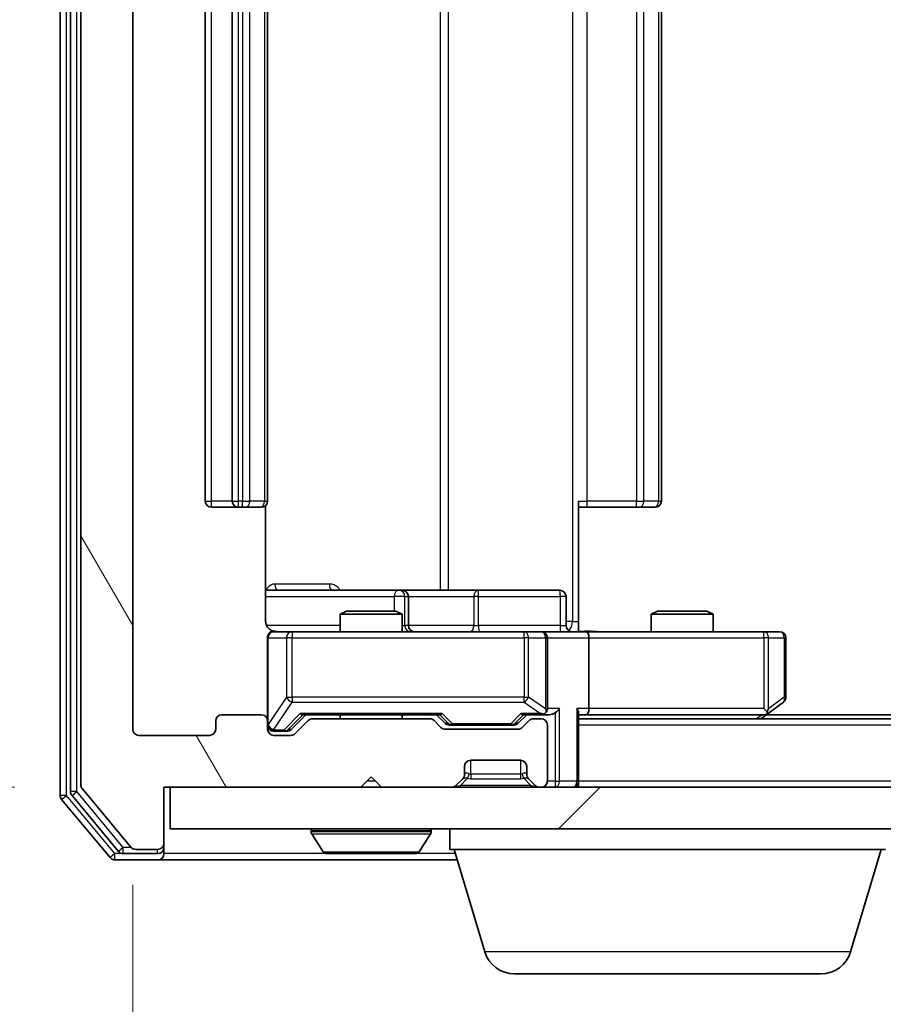
# Model space of a CAD drawing. Units: millimetres. Extents: x 0 to 6371, y 0 to 1405.
# Drawn here: x 981 to 1023, y 132 to 179 of the extents above; entities that cross this region are included whole.
import ezdxf

# ---------------------------------------------------------------- set-up
doc = ezdxf.new("R2010")
doc.units = ezdxf.units.MM
doc.header["$LTSCALE"] = 0.666667
doc.layers.get('Defpoints').update_dxf_attribs({"lineweight": 25})
for name, color, linetype, lineweight in [('Dimension (ISO)', 7, 'Continuous', 18), ('Visible (ISO)', 7, 'Continuous', 35), ('Visible Narrow (ISO)', 7, 'Continuous', 25)]:
    doc.layers.add(name, color=color, linetype=linetype, lineweight=lineweight)
doc.layers.add('Hatch (ISO)', color=1, linetype='Continuous', lineweight=18, true_color=0xff0000)
doc.styles.add('Note Text (TK)', font='MS PGothic.ttf')
doc.dimstyles.new('Default - Method 1b (TK)', dxfattribs={"dimscale": 0.666667, "dimtxt": 2.5, "dimasz": 2.5, "dimexe": 1, "dimexo": 1.5, "dimgap": 1, "dimtad": 1, "dimtoh": 1, "dimrnd": 1e-08, "dimdsep": 46, "dimtxsty": 'Note Text (TK)', "dimcen": 0.09, "dimdle": 5, "dimclrd": 100, "dimclre": 100, "dimclrt": 7, "dimadec": 1, "dimazin": 1, "dimtfac": 1, "dimtmove": 0, "dimatfit": 3, "dimfxl": 1, "dimtolj": 1, "dimlwd": -1, "dimlwe": -1, "dimarcsym": 0})

# ---------------------------------------------------------------- blocks, each defined once
blk = doc.blocks.new('*D29')
at = {"layer": 'Defpoints', "color": 0, "transparency": 16777216}
for p in [(988.41, 223.362), (908.11, 142.362), (988.41, 142.362)]:
    blk.add_point(p, dxfattribs=at)
at = {"layer": 'Dimension (ISO)', "color": 100, "transparency": 16777216}
for p, q in [((980.91, 223.362), (903.11, 223.362)), ((908.11, 210.862), (908.11, 154.862)), ((980.91, 142.362), (903.11, 142.362))]:
    blk.add_line(p, q, dxfattribs=at)
for points in [[(906.027, 210.862), (910.193, 210.862), (908.11, 223.362)], [(906.027, 154.862), (910.193, 154.862), (908.11, 142.362)]]:
    blk.add_solid(points, dxfattribs=at)
at = {"layer": 'Dimension (ISO)', "color": 7, "transparency": 16777216, "insert": (896.86, 175.902), "char_height": 12.5, "attachment_point": 4, "rotation": 90, "style": 'Note Text (TK)'}
blk.add_mtext('\\A1;81', dxfattribs=at)
blk = doc.blocks.new('*D30')
at = {"layer": 'Defpoints', "color": 0, "transparency": 16777216}
for p in [(986.61, 145.162), (1279.61, 145.162), (1279.61, 85.162)]:
    blk.add_point(p, dxfattribs=at)
at = {"layer": 'Dimension (ISO)', "color": 100, "transparency": 16777216}
for p, q in [((986.61, 137.662), (986.61, 80.162)), ((1279.61, 137.662), (1279.61, 80.162)), ((999.11, 85.162), (1267.11, 85.162))]:
    blk.add_line(p, q, dxfattribs=at)
for points in [[(999.11, 87.245), (999.11, 83.079), (986.61, 85.162)], [(1267.11, 87.245), (1267.11, 83.079), (1279.61, 85.162)]]:
    blk.add_solid(points, dxfattribs=at)
at = {"layer": 'Dimension (ISO)', "color": 7, "transparency": 16777216, "insert": (1120.397, 96.412), "char_height": 12.5, "attachment_point": 4, "style": 'Note Text (TK)'}
blk.add_mtext('\\A1;293', dxfattribs=at)

msp = doc.modelspace()

# ---------------------------------------------------------------- hatches: boundary and pattern name
at = {"layer": 'Hatch (ISO)'}
h = msp.add_hatch(dxfattribs=at)
h.set_pattern_fill('ANSI31', color=256, scale=127, angle=75.00018, style=0)
h.set_pattern_definition([(120.0002, (198.167, -40), (-13.74813, -7.93754), [])])
edge = h.paths.add_edge_path()
edge.add_line((1000.9356, 145.6619), (995.2841, 145.6619))
edge.add_ellipse((995.2841, 145.3619), major_axis=(-0.3, 0), ratio=1, start_angle=270, end_angle=315)
edge.add_line((995.072, 145.574), (994.4477, 144.9497))
edge.add_ellipse((994.2356, 145.1619), major_axis=(-0.2121, -0.2121), ratio=1, start_angle=45, end_angle=90, ccw=False)
edge.add_line((994.2356, 144.8619), (993.4098, 144.8619))
edge.add_ellipse((993.4098, 145.1619), major_axis=(-0.3, 0), ratio=1, start_angle=0, end_angle=90, ccw=False)
edge.add_line((993.1098, 145.1619), (993.1098, 145.5619))
edge.add_ellipse((992.8098, 145.5619), major_axis=(0, 0.3), ratio=1, start_angle=270, end_angle=360)
edge.add_line((992.8098, 145.8619), (990.9098, 145.8619))
edge.add_ellipse((990.9098, 145.5619), major_axis=(-0.3, 0), ratio=1, start_angle=270, end_angle=360)
edge.add_line((990.6098, 145.5619), (990.6098, 145.1619))
edge.add_ellipse((990.3098, 145.1619), major_axis=(0, -0.3), ratio=1, start_angle=0, end_angle=90, ccw=False)
edge.add_line((990.3098, 144.8619), (986.9098, 144.8619))
edge.add_ellipse((986.9098, 145.1619), major_axis=(-0.3, 0), ratio=1, start_angle=0, end_angle=90, ccw=False)
edge.add_line((986.6098, 145.1619), (986.6098, 220.5619))
edge.add_ellipse((986.9098, 220.5619), major_axis=(0, 0.3), ratio=1, start_angle=0, end_angle=90, ccw=False)
edge.add_line((986.9098, 220.8619), (990.3098, 220.8619))
edge.add_ellipse((990.3098, 220.5619), major_axis=(0.3, 0), ratio=1, start_angle=0, end_angle=90, ccw=False)
edge.add_line((990.6098, 220.5619), (990.6098, 220.1619))
edge.add_ellipse((990.9098, 220.1619), major_axis=(0, -0.3), ratio=1, start_angle=270, end_angle=360)
edge.add_line((990.9098, 219.8619), (992.8098, 219.8619))
edge.add_ellipse((992.8098, 220.1619), major_axis=(0.3, 0), ratio=1, start_angle=270, end_angle=360)
edge.add_line((993.1098, 220.1619), (993.1098, 220.5619))
edge.add_ellipse((993.4098, 220.5619), major_axis=(0, 0.3), ratio=1, start_angle=0, end_angle=90, ccw=False)
edge.add_line((993.4098, 220.8619), (994.2356, 220.8619))
edge.add_ellipse((994.2356, 220.5619), major_axis=(0.3, 0), ratio=1, start_angle=45, end_angle=90, ccw=False)
edge.add_line((994.4477, 220.774), (995.072, 220.1497))
edge.add_ellipse((995.2841, 220.3619), major_axis=(0.2121, -0.2121), ratio=1, start_angle=270, end_angle=315)
edge.add_line((995.2841, 220.0619), (1000.9356, 220.0619))
edge.add_ellipse((1000.9356, 220.3619), major_axis=(0.3, 0), ratio=1, start_angle=270, end_angle=315)
edge.add_line((1001.1477, 220.1497), (1001.472, 220.474))
edge.add_ellipse((1001.6841, 220.2619), major_axis=(0.2121, 0.2121), ratio=1, start_angle=45, end_angle=90, ccw=False)
edge.add_line((1001.6841, 220.5619), (1005.1856, 220.5619))
edge.add_ellipse((1005.1856, 220.2619), major_axis=(0.3, 0), ratio=1, start_angle=45, end_angle=90, ccw=False)
edge.add_line((1005.3977, 220.474), (1005.722, 220.1497))
edge.add_ellipse((1005.9341, 220.3619), major_axis=(0.2121, -0.2121), ratio=1, start_angle=270, end_angle=315)
edge.add_line((1005.9341, 220.0619), (1006.3098, 220.0619))
edge.add_ellipse((1006.3098, 220.3619), major_axis=(0.3, 0), ratio=1, start_angle=270, end_angle=360)
edge.add_line((1006.6098, 220.3619), (1006.6098, 223.0619))
edge.add_ellipse((1006.3098, 223.0619), major_axis=(0, 0.3), ratio=1, start_angle=270, end_angle=360)
edge.add_line((1006.3098, 223.3619), (1006.2341, 223.3619))
edge.add_ellipse((1006.2341, 223.0619), major_axis=(-0.3, 0), ratio=1, start_angle=270, end_angle=315)
edge.add_line((1006.022, 223.274), (1005.6977, 222.9497))
edge.add_ellipse((1005.9098, 222.7376), major_axis=(-0.2121, -0.2121), ratio=1, start_angle=270, end_angle=315)
edge.add_line((1005.6098, 222.7376), (1005.6098, 222.3619))
edge.add_ellipse((1005.3098, 222.3619), major_axis=(0, -0.3), ratio=1, start_angle=0, end_angle=90, ccw=False)
edge.add_line((1005.3098, 222.0619), (1002.9098, 222.0619))
edge.add_ellipse((1002.9098, 222.3619), major_axis=(-0.3, 0), ratio=1, start_angle=0, end_angle=90, ccw=False)
edge.add_line((1002.6098, 222.3619), (1002.6098, 222.7376))
edge.add_ellipse((1002.3098, 222.7376), major_axis=(0, 0.3), ratio=1, start_angle=270, end_angle=315)
edge.add_line((1002.522, 222.9497), (1002.1977, 223.274))
edge.add_ellipse((1001.9856, 223.0619), major_axis=(-0.2121, 0.2121), ratio=1, start_angle=270, end_angle=315)
edge.add_line((1001.9856, 223.3619), (998.6098, 223.3619))
edge.add_line((998.6098, 223.3619), (998.1098, 222.8619))
edge.add_line((998.1098, 222.8619), (997.6098, 223.3619))
edge.add_line((997.6098, 223.3619), (988.1098, 223.3619))
edge.add_line((988.1098, 223.3619), (988.1098, 226.0619))
edge.add_ellipse((987.8098, 226.0619), major_axis=(0, 0.3), ratio=1, start_angle=270, end_angle=360)
edge.add_line((987.8098, 226.3619), (986.7504, 226.3619))
edge.add_ellipse((986.7504, 226.0619), major_axis=(-0.3, 0), ratio=1, start_angle=270, end_angle=320.19443)
edge.add_line((986.5199, 226.2539), (984.1794, 223.4453))
edge.add_ellipse((984.4098, 223.2533), major_axis=(-0.1921, -0.2305), ratio=1, start_angle=270, end_angle=309.80557)
edge.add_line((984.1098, 223.2533), (984.1098, 142.4705))
edge.add_ellipse((984.4098, 142.4705), major_axis=(0, -0.3), ratio=1, start_angle=270, end_angle=309.80557)
edge.add_line((984.1794, 142.2784), (986.5199, 139.4698))
edge.add_ellipse((986.7504, 139.6619), major_axis=(0.1921, -0.2305), ratio=1, start_angle=270, end_angle=320.19443)
edge.add_line((986.7504, 139.3619), (987.8098, 139.3619))
edge.add_ellipse((987.8098, 139.6619), major_axis=(0.3, 0), ratio=1, start_angle=270, end_angle=360)
edge.add_line((988.1098, 139.6619), (988.1098, 142.3619))
edge.add_line((988.1098, 142.3619), (997.6098, 142.3619))
edge.add_line((997.6098, 142.3619), (998.1098, 142.8619))
edge.add_line((998.1098, 142.8619), (998.6098, 142.3619))
edge.add_line((998.6098, 142.3619), (1001.9856, 142.3619))
edge.add_ellipse((1001.9856, 142.6619), major_axis=(0.3, 0), ratio=1, start_angle=270, end_angle=315)
edge.add_line((1002.1977, 142.4497), (1002.522, 142.774))
edge.add_ellipse((1002.3098, 142.9861), major_axis=(0.2121, 0.2121), ratio=1, start_angle=270, end_angle=315)
edge.add_line((1002.6098, 142.9861), (1002.6098, 143.3619))
edge.add_ellipse((1002.9098, 143.3619), major_axis=(0, 0.3), ratio=1, start_angle=0, end_angle=90, ccw=False)
edge.add_line((1002.9098, 143.6619), (1005.3098, 143.6619))
edge.add_ellipse((1005.3098, 143.3619), major_axis=(0.3, 0), ratio=1, start_angle=0, end_angle=90, ccw=False)
edge.add_line((1005.6098, 143.3619), (1005.6098, 142.9861))
edge.add_ellipse((1005.9098, 142.9861), major_axis=(0, -0.3), ratio=1, start_angle=270, end_angle=315)
edge.add_line((1005.6977, 142.774), (1006.022, 142.4497))
edge.add_ellipse((1006.2341, 142.6619), major_axis=(0.2121, -0.2121), ratio=1, start_angle=270, end_angle=315)
edge.add_line((1006.2341, 142.3619), (1006.3098, 142.3619))
edge.add_ellipse((1006.3098, 142.6619), major_axis=(0.3, 0), ratio=1, start_angle=270, end_angle=360)
edge.add_line((1006.6098, 142.6619), (1006.6098, 145.3619))
edge.add_ellipse((1006.3098, 145.3619), major_axis=(0, 0.3), ratio=1, start_angle=270, end_angle=360)
edge.add_line((1006.3098, 145.6619), (1005.9341, 145.6619))
edge.add_ellipse((1005.9341, 145.3619), major_axis=(-0.3, 0), ratio=1, start_angle=270, end_angle=315)
edge.add_line((1005.722, 145.574), (1005.3977, 145.2497))
edge.add_ellipse((1005.1856, 145.4619), major_axis=(-0.2121, -0.2121), ratio=1, start_angle=45, end_angle=90, ccw=False)
edge.add_line((1005.1856, 145.1619), (1001.6841, 145.1619))
edge.add_ellipse((1001.6841, 145.4619), major_axis=(-0.3, 0), ratio=1, start_angle=45, end_angle=90, ccw=False)
edge.add_line((1001.472, 145.2497), (1001.1477, 145.574))
edge.add_ellipse((1000.9356, 145.3619), major_axis=(-0.2121, 0.2121), ratio=1, start_angle=270, end_angle=315)
h = msp.add_hatch(dxfattribs=at)
h.set_pattern_fill('ANSI31', color=256, scale=127, style=0)
h.set_pattern_definition([(45, (198.167, -40), (-11.22532, 11.22532), [])])
h.paths.add_polyline_path([(988.4098, 142.3619), (988.4098, 140.3619), (1277.8098, 140.3619), (1277.8098, 142.3619)])

# ---------------------------------------------------------------- linework, layer by layer
at = {"layer": 'Visible (ISO)'}
for p, q in [((983.1098, 223.7533), (983.1098, 141.9705)), ((983.6098, 223.5722), (983.6098, 142.1515)), ((984.1098, 223.2533), (984.1098, 142.4705)), ((986.6098, 145.1619), (986.6098, 220.5619)), ((990.1098, 209.5619), (990.1098, 156.1619)), ((991.4098, 209.5619), (991.4098, 156.1619)), ((993.1098, 156.1619), (993.1098, 209.5619)), ((1012.1098, 156.1619), (1012.1098, 209.5619)), ((990.4098, 155.8619), (991.7098, 155.8619)), ((991.7098, 155.8619), (991.9027, 155.8619)), ((992.0442, 155.8619), (991.9027, 155.8619)), ((992.0442, 155.8619), (992.7513, 155.8619)), ((992.8098, 155.8619), (992.7513, 155.8619)), ((993.02, 150.3619), (993.02, 155.9478)), ((1008.1098, 156.1619), (1008.1098, 150.3619)), ((1008.5241, 155.8619), (1008.1098, 155.8619)), ((1008.5241, 155.8619), (1010.9027, 155.8619)), ((1011.0442, 155.8619), (1010.9027, 155.8619)), ((1011.0442, 155.8619), (1011.7513, 155.8619)), ((1011.8098, 155.8619), (1011.7513, 155.8619)), ((999.4328, 151.8619), (993.02, 151.8619)), ((999.6044, 151.8619), (999.4328, 151.8619)), ((1003.2789, 151.8619), (999.6044, 151.8619)), ((999.9044, 150.1619), (999.9044, 151.5619)), ((1007.2085, 151.8619), (1003.2789, 151.8619)), ((1007.5085, 150.1619), (1007.5085, 151.5619)), ((996.9166, 150.8619), (996.6098, 150.7085)), ((999.6098, 150.7085), (996.6098, 150.7085)), ((996.6098, 149.8619), (996.6098, 150.7085)), ((996.9166, 150.8619), (999.3031, 150.8619)), ((999.3031, 150.8619), (999.6098, 150.7085)), ((999.6098, 149.8619), (999.6098, 150.7085)), ((1011.9166, 150.8619), (1011.6098, 150.7085)), ((1014.6098, 150.7085), (1011.6098, 150.7085)), ((1011.6098, 149.8619), (1011.6098, 150.7085)), ((1011.9166, 150.8619), (1014.3031, 150.8619)), ((1014.3031, 150.8619), (1014.6098, 150.7085)), ((1014.6098, 149.8619), (1014.6098, 150.7085)), ((1008.1098, 150.3619), (1008.1098, 149.8696)), ((994.2953, 149.8619), (993.4098, 149.8619)), ((1005.4916, 149.8619), (994.2953, 149.8619)), ((1006.3098, 149.8619), (1005.4916, 149.8619)), ((1006.3098, 149.8619), (1008.4856, 149.8619)), ((1017.0464, 149.8619), (1008.4856, 149.8619)), ((1017.8098, 149.8619), (1017.0464, 149.8619)), ((993.1098, 149.5619), (993.1098, 145.5619)), ((1006.6098, 146.1619), (1006.6098, 149.5619)), ((1008.6098, 149.5619), (1008.6098, 146.1619)), ((1018.1098, 146.7119), (1018.1098, 149.5619)), ((1017.2565, 145.9219), (1017.9898, 146.4719)), ((992.8098, 145.8619), (990.9098, 145.8619)), ((994.2477, 145.1498), (994.9598, 145.8619)), ((994.7838, 145.8619), (1001.4359, 145.8619)), ((996.6098, 145.6619), (996.6098, 145.8619)), ((999.6098, 145.6619), (999.6098, 145.8619)), ((1001.2598, 145.8619), (1001.672, 145.4498)), ((1005.6098, 145.8619), (1005.1977, 145.4498)), ((1005.4338, 145.8619), (1006.3098, 145.8619)), ((1006.3098, 145.8619), (1006.6856, 145.8619)), ((1008.1098, 142.6619), (1008.1098, 145.9497)), ((1008.1098, 145.8619), (1008.4856, 145.8619)), ((1008.4856, 145.8619), (1017.0765, 145.8619)), ((1016.9098, 145.6619), (1017.2565, 145.9219)), ((1017.0464, 146.1619), (1017.2021, 146.0063)), ((1249.0432, 145.8619), (1017.1765, 145.8619)), ((990.6098, 145.5619), (990.6098, 145.1619)), ((993.1098, 145.1619), (993.1098, 145.5619)), ((995.072, 145.574), (994.4477, 144.9497)), ((1000.9356, 145.6619), (995.2841, 145.6619)), ((1001.472, 145.2497), (1001.1477, 145.574)), ((1001.8841, 145.3619), (1002.0276, 145.3619)), ((1002.0276, 145.3619), (1004.8421, 145.3619)), ((1004.8421, 145.3619), (1004.9856, 145.3619)), ((1005.722, 145.574), (1005.3977, 145.2497)), ((1006.3098, 145.6619), (1005.9341, 145.6619)), ((1006.6098, 142.6619), (1006.6098, 145.3619)), ((1258.1098, 145.6619), (1008.1098, 145.6619)), ((990.3098, 144.8619), (986.9098, 144.8619)), ((993.4098, 145.0619), (993.899, 145.0619)), ((994.2356, 144.8619), (993.4098, 144.8619)), ((993.899, 145.0619), (994.0356, 145.0619)), ((1005.1856, 145.1619), (1001.6841, 145.1619)), ((1002.9098, 143.6619), (1005.3098, 143.6619)), ((1002.6098, 142.9861), (1002.6098, 143.3619)), ((1005.6098, 143.3619), (1005.6098, 142.9861)), ((997.6098, 142.3619), (998.1098, 142.8619)), ((998.1098, 142.8619), (998.6098, 142.3619)), ((1002.1977, 142.4497), (1002.522, 142.774)), ((1002.522, 142.774), (1002.5424, 142.7945)), ((1005.6773, 142.7945), (1005.6977, 142.774)), ((1005.6977, 142.774), (1006.022, 142.4497)), ((1008.1098, 142.6619), (1008.1098, 142.3619)), ((984.1794, 142.2784), (986.5199, 139.4698)), ((988.1098, 139.6619), (988.1098, 142.3619)), ((988.1098, 142.3619), (997.6098, 142.3619)), ((988.4098, 142.3619), (988.4098, 140.3619)), ((1277.8098, 142.3619), (988.4098, 142.3619)), ((998.6098, 142.3619), (1001.9856, 142.3619)), ((1006.2341, 142.3619), (1006.3098, 142.3619)), ((983.1794, 141.7784), (985.5199, 138.9698)), ((983.6794, 141.9595), (985.9207, 139.2698)), ((988.4098, 140.3619), (1277.8098, 140.3619)), ((995.2098, 140.2619), (995.2098, 140.2212)), ((995.8007, 139.2529), (995.2422, 140.1122)), ((1000.419, 139.2529), (1000.9775, 140.1122)), ((1001.0098, 140.2619), (1001.0098, 140.2212)), ((1001.9098, 139.3619), (1001.9098, 140.3619)), ((988.1098, 139.4619), (988.1098, 139.6619)), ((986.1512, 139.1619), (987.8098, 139.1619)), ((986.7504, 139.3619), (987.8098, 139.3619)), ((988.1098, 139.4619), (988.1098, 139.1619)), ((995.9684, 139.1619), (1000.2513, 139.1619)), ((1022.9098, 139.3619), (1001.9098, 139.3619)), ((1003.5892, 134.4309), (1002.1098, 139.3619)), ((1021.2305, 134.4309), (1022.7098, 139.3619)), ((985.7504, 138.8619), (987.8098, 138.8619)), ((987.8098, 138.8619), (1002.2598, 138.8619)), ((1019.7938, 133.3619), (1005.0259, 133.3619))]:
    msp.add_line(p, q, dxfattribs=at)
for centre, radius, start, end in [((990.4098, 156.1619), 0.3, 180, 270), ((991.7098, 156.1619), 0.3, 180, 270), ((992.8098, 156.1619), 0.3, 270, 0), ((1011.8098, 156.1619), 0.3, 270, 0), ((999.6044, 151.5619), 0.3, 0, 90), ((1007.2085, 151.5619), 0.3, 0, 90), ((1000.2044, 150.1619), 0.3, 180, 270), ((1007.8085, 150.1619), 0.3, 180, 270), ((993.4098, 149.5619), 0.3, 90, 180), ((993.6098, 150.3619), 0.5, 255.52448, 270), ((1006.3098, 149.5619), 0.3, 0, 90), ((1017.8098, 149.5619), 0.3, 0, 90), ((1017.8098, 146.7119), 0.3, 306.8699, 0), ((990.9098, 145.5619), 0.3, 90, 180), ((992.8098, 145.5619), 0.3, 0, 90), ((1006.3098, 146.1619), 0.3, 270, 293.43798), ((1006.3098, 146.1619), 0.3, 328.75555, 0), ((1017.0765, 146.1619), 0.3, 270, 293.43798), ((1017.0765, 146.1619), 0.3, 293.43798, 306.8699), ((993.4098, 145.3619), 0.3, 180, 270), ((995.2841, 145.3619), 0.3, 90, 135), ((1000.9356, 145.3619), 0.3, 45, 90), ((1005.9341, 145.3619), 0.3, 90, 135), ((1006.3098, 145.3619), 0.3, 0, 90), ((986.9098, 145.1619), 0.3, 180, 270), ((990.3098, 145.1619), 0.3, 270, 0), ((993.4098, 145.1619), 0.3, 180, 270), ((994.2356, 145.1619), 0.3, 270, 315), ((1001.6841, 145.4619), 0.3, 225, 270), ((1005.1856, 145.4619), 0.3, 270, 315), ((1002.9098, 143.3619), 0.3, 90, 180), ((1005.3098, 143.3619), 0.3, 0, 90), ((1002.3098, 142.9861), 0.3, 315, 0), ((1005.9098, 142.9861), 0.3, 180, 225), ((984.4098, 142.4705), 0.3, 180, 219.80557), ((1006.3098, 142.6619), 0.3, 270, 0), ((1007.8098, 142.6619), 0.3, 270, 0), ((983.9098, 142.1515), 0.3, 180, 219.80557), ((1001.9856, 142.6619), 0.3, 270, 315), ((1006.2341, 142.6619), 0.3, 225, 270), ((983.4098, 141.9705), 0.3, 180, 219.80557), ((995.3098, 140.2619), 0.1, 90, 180), ((995.4098, 140.2212), 0.2, 180, 213.02387), ((1000.9098, 140.2619), 0.1, 0, 90), ((1000.8098, 140.2212), 0.2, 326.97613, 0), ((987.8098, 139.6619), 0.3, 270, 0), ((986.1512, 139.4619), 0.3, 219.80557, 270), ((986.7504, 139.6619), 0.3, 219.80557, 270), ((987.8098, 139.4619), 0.3, 270, 0), ((987.8098, 139.1619), 0.3, 270, 0), ((995.9684, 139.3619), 0.2, 213.02387, 270), ((1000.2513, 139.3619), 0.2, 270, 326.97613), ((985.7504, 139.1619), 0.3, 219.80557, 270), ((1005.0259, 134.8619), 1.5, 196.69924, 270), ((1019.7938, 134.8619), 1.5, 270, 343.30076)]:
    msp.add_arc(centre, radius, start, end, dxfattribs=at)
for centre, major_axis, ratio, start_param, end_param in [((1008.4856, 149.5619), (0, 0.3), 0.4142136, 4.712389, 6.2831853), ((994.6806, 146.1619), (-0.1246, 0.2958), 0.4004104, 2.3310669, 2.974568), ((1001.5391, 146.1619), (0.1246, 0.2958), 0.4004104, 3.3086173, 3.9521184), ((1005.3306, 146.1619), (-0.1246, 0.2958), 0.4004104, 2.3310669, 2.974568), ((1006.2776, 146.1619), (0.6487, -0.2044), 0.3384375, 4.8186392, 5.0530703), ((1006.3098, 146.1393), (0.2515, -0.483), 0.3384375, 1.1216156, 1.3963425), ((1006.6856, 146.1619), (0.4243, 0), 0.7071068, 4.712389, 5.4977871), ((1006.9856, 146.1619), (-0.2772, -0.2772), 0.4142136, 1.1780972, 1.9634954), ((1007.8098, 146.1619), (-0.2772, 0.2772), 0.4142136, 3.5342917, 4.3196899), ((1008.4856, 146.1619), (0, 0.3), 0.4142136, 3.1415927, 4.712389), ((1017.0464, 146.1393), (-0.2411, -0.4823), 0.3700244, 1.4790131, 1.7537399), ((1001.8841, 145.6619), (-0.3, 0), 0.9998508, 0.7853235, 1.5707963), ((1004.9856, 145.6619), (0.3, 0), 0.9998508, 4.712389, 5.4978618), ((994.0356, 145.3619), (0.3, 0), 0.9998508, 4.712389, 5.4978618)]:
    msp.add_ellipse(centre, major_axis=major_axis, ratio=ratio, start_param=start_param, end_param=end_param, dxfattribs=at)
for points, knots in [([(993.02, 150.3619), (993.02, 150.3016), (993.0352, 150.2309), (993.0847, 150.1179), (993.1287, 150.0562), (993.2215, 149.9675), (993.2875, 149.9254), (993.3615, 149.8958), (993.3756, 149.8909), (993.3903, 149.8865)], [0.151444025, 0.151444025, 0.151444025, 0.151444025, 0.169518324, 0.169518324, 0.188462119, 0.188462119, 0.208033743, 0.208033743, 0.212356182, 0.212356182, 0.212356182, 0.212356182]), ([(993.1098, 149.5619), (993.1098, 149.5619), (993.1098, 149.5768), (993.1098, 149.5857), (993.1098, 149.5872), (993.1098, 149.588), (993.1098, 149.5881), (993.1098, 149.5882), (993.1098, 149.5881), (993.1098, 149.5886), (993.1098, 149.5886), (993.1098, 149.5891), (993.1098, 149.5892), (993.1098, 149.5894), (993.1098, 149.5896), (993.1099, 149.59), (993.1099, 149.5903), (993.1099, 149.5915), (993.1099, 149.5927), (993.1101, 149.6026), (993.1107, 149.6115), (993.1134, 149.6352), (993.1163, 149.6501), (993.1287, 149.6953), (993.142, 149.725), (993.1773, 149.7791), (993.1999, 149.8041), (993.2507, 149.8435), (993.2792, 149.8588), (993.3385, 149.8798), (993.37, 149.8858), (993.4294, 149.8878), (993.4578, 149.8848), (993.4848, 149.8777)], [0, 0, 0, 0, 0.05281999, 0.05281999, 0.06906004, 0.06906004, 0.07210481, 0.07210481, 0.07438843, 0.07438843, 0.07481761, 0.07481761, 0.07490041, 0.07490041, 0.07498394, 0.07498394, 0.07506756, 0.07506756, 0.07540702, 0.07540702, 0.07805398, 0.07805398, 0.08258499, 0.08258499, 0.0921136, 0.0921136, 0.10195528, 0.10195528, 0.11140462, 0.11140462, 0.12083012, 0.12083012, 0.12921615, 0.12921615, 0.12921615, 0.12921615]), ([(1008.1098, 149.8737), (1008.3031, 149.8837), (1008.4968, 149.89), (1008.8844, 149.879), (1009.0782, 149.8619), (1009.2724, 149.8619)], [0, 0, 0, 0, 0.05805072, 0.05805072, 0.11630897, 0.11630897, 0.11630897, 0.11630897]), ([(1006.4292, 145.8866), (1006.4354, 145.8894), (1006.4415, 145.8922), (1006.474, 145.909), (1006.5032, 145.9305), (1006.5393, 145.9674), (1006.5545, 145.9871), (1006.5663, 146.0063)], [0.250886757, 0.250886757, 0.250886757, 0.250886757, 0.252877969, 0.252877969, 0.261958418, 0.261958418, 0.268388032, 0.268388032, 0.268388032, 0.268388032]), ([(1017.1958, 145.8866), (1017.1968, 145.889), (1017.1977, 145.8916), (1017.203, 145.9088), (1017.2055, 145.9282), (1017.2059, 145.9654), (1017.2046, 145.9863), (1017.2021, 146.0063)], [0.381031219, 0.381031219, 0.381031219, 0.381031219, 0.382741903, 0.382741903, 0.391761654, 0.391761654, 0.398553638, 0.398553638, 0.398553638, 0.398553638]), ([(997.7205, 139.1619), (997.7203, 139.1619), (997.7202, 139.1619), (997.7198, 139.1619), (997.7196, 139.1619), (997.7194, 139.1619)], [-0.00023059908, -0.00023059908, -0.00023059908, -0.00023059908, 0, 0, 0.00033832945, 0.00033832945, 0.00033832945, 0.00033832945]), ([(997.7205, 139.1619), (997.7206, 139.1619), (997.7206, 139.1619), (997.721, 139.1619), (997.7213, 139.1619), (997.7216, 139.1619)], [-0.00005424966, -0.00005424966, -0.00005424966, -0.00005424966, 0, 0, 0.00024151791, 0.00024151791, 0.00024151791, 0.00024151791]), ([(1000.1274, 139.1619), (1000.1281, 139.1619), (1000.1288, 139.1619), (1000.1305, 139.1619), (1000.1315, 139.1619), (1000.1326, 139.1619)], [-0.00023059908, -0.00023059908, -0.00023059908, -0.00023059908, 0, 0, 0.00033832945, 0.00033832945, 0.00033832945, 0.00033832945]), ([(1000.1326, 139.1619), (1000.1316, 139.1619), (1000.1307, 139.1619), (1000.1291, 139.1619), (1000.1284, 139.1619), (1000.1278, 139.1619)], [-0.00033832945, -0.00033832945, -0.00033832945, -0.00033832945, 0, 0, 0.00024151791, 0.00024151791, 0.00024151791, 0.00024151791])]:
    msp.add_open_spline(points, degree=3, knots=knots, dxfattribs=at)
at = {"layer": 'Visible Narrow (ISO)'}
for p, q in [((983.4098, 141.9705), (983.4098, 223.7533)), ((983.9098, 142.1515), (983.9098, 223.5722)), ((1007.817, 215.3619), (1007.817, 150.3619)), ((1001.4347, 213.8619), (1001.4347, 151.8619)), ((1001.839, 151.8619), (1001.839, 213.8619)), ((990.4098, 156.1619), (990.4098, 209.5619)), ((991.7098, 156.1619), (991.7098, 209.5619)), ((991.9027, 209.5619), (991.9027, 156.1619)), ((992.2563, 156.1619), (992.2563, 209.5619)), ((992.9634, 209.5619), (992.9634, 156.1619)), ((1008.5241, 156.1619), (1008.5241, 209.5619)), ((1010.9027, 209.5619), (1010.9027, 156.1619)), ((1011.2563, 156.1619), (1011.2563, 209.5619)), ((1011.9634, 209.5619), (1011.9634, 156.1619)), ((990.1098, 156.1619), (990.4098, 156.1619)), ((991.4098, 156.1619), (990.4098, 156.1619)), ((990.4098, 155.8619), (990.4098, 156.1619)), ((991.4098, 156.1619), (991.7098, 156.1619)), ((991.7098, 155.8619), (991.7098, 156.1619)), ((991.9027, 156.1619), (991.7098, 156.1619)), ((991.9027, 155.8619), (991.9027, 156.1619)), ((991.9027, 156.1619), (992.2563, 156.1619)), ((992.9634, 156.1619), (992.2563, 156.1619)), ((992.9634, 156.1619), (993.1098, 156.1619)), ((1008.1098, 156.1619), (1008.5241, 156.1619)), ((1008.5241, 155.8619), (1008.5241, 156.1619)), ((1010.9027, 156.1619), (1008.5241, 156.1619)), ((1010.9027, 155.8619), (1010.9027, 156.1619)), ((1010.9027, 156.1619), (1011.2563, 156.1619)), ((1011.9634, 156.1619), (1011.2563, 156.1619)), ((1011.9634, 156.1619), (1012.1098, 156.1619)), ((996.095, 152.1619), (993.4649, 152.1619)), ((993.02, 151.5619), (999.2207, 151.5619)), ((999.7325, 151.5619), (999.2207, 151.5619)), ((999.2207, 151.5619), (999.2207, 150.8619)), ((999.7325, 150.1619), (999.7325, 151.5619)), ((999.7325, 151.5619), (999.9041, 151.5619)), ((999.9044, 151.5619), (999.9041, 151.5619)), ((999.9041, 151.5619), (999.9041, 150.1619)), ((999.9044, 151.5619), (1003.0668, 151.5619)), ((1003.292, 151.5619), (1003.0668, 151.5619)), ((1003.0668, 151.5619), (1003.0668, 150.1619)), ((1003.292, 151.5619), (1007.2216, 151.5619)), ((1003.292, 150.1619), (1003.292, 151.5619)), ((1007.5085, 151.5619), (1007.2216, 151.5619)), ((1007.2216, 151.5619), (1007.2216, 150.1619)), ((996.6098, 150.1619), (993.0657, 150.1619)), ((999.6098, 150.1619), (999.7325, 150.1619)), ((999.9041, 150.1619), (999.7325, 150.1619)), ((999.9041, 150.1619), (999.9044, 150.1619)), ((1003.0668, 150.1619), (999.9044, 150.1619)), ((1003.0668, 150.1619), (1003.292, 150.1619)), ((1007.2216, 150.1619), (1003.292, 150.1619)), ((1007.2216, 150.1619), (1007.5085, 150.1619)), ((1007.817, 150.3619), (1007.5085, 150.3619)), ((1007.817, 150.3619), (1008.1098, 150.3619)), ((994.2953, 149.8619), (994.2953, 149.5619)), ((1005.4916, 149.5619), (1005.4916, 149.8619)), ((1017.0464, 149.5619), (1017.0464, 149.8619)), ((993.1415, 149.5619), (993.1098, 149.5619)), ((993.1415, 145.3838), (993.1415, 149.5619)), ((993.1415, 149.5619), (994.0269, 149.5619)), ((994.2953, 149.5619), (994.0269, 149.5619)), ((994.0269, 149.5619), (994.0269, 146.7119)), ((994.2953, 146.7119), (994.2953, 149.5619)), ((994.2953, 149.5619), (1005.4916, 149.5619)), ((1005.6963, 149.5619), (1005.4916, 149.5619)), ((1005.4916, 149.5619), (1005.4916, 146.7119)), ((1005.6963, 146.7119), (1005.6963, 149.5619)), ((1005.6963, 149.5619), (1006.5145, 149.5619)), ((1006.6098, 149.5619), (1006.5145, 149.5619)), ((1006.5145, 149.5619), (1006.5145, 146.1393)), ((1006.6098, 149.5619), (1008.6098, 149.5619)), ((1008.6098, 149.5619), (1017.0464, 149.5619)), ((1017.0464, 149.5619), (1017.0464, 146.1619)), ((1017.2658, 149.5619), (1017.0464, 149.5619)), ((1017.2658, 146.1393), (1017.2658, 149.5619)), ((1017.2658, 149.5619), (1018.0292, 149.5619)), ((1018.1098, 149.5619), (1018.0292, 149.5619)), ((1018.0292, 149.5619), (1018.0292, 146.7119)), ((994.0269, 146.7119), (993.1415, 145.3838)), ((993.4098, 145.1438), (994.2953, 146.4719)), ((994.0269, 146.7119), (994.2953, 146.7119)), ((994.2953, 146.7119), (994.2953, 146.4719)), ((1005.4916, 146.7119), (994.2953, 146.7119)), ((994.2953, 146.4719), (1005.4916, 146.4719)), ((1005.4916, 146.4719), (1005.4916, 146.7119)), ((1005.4916, 146.7119), (1005.6963, 146.7119)), ((1005.4916, 146.4719), (1006.2776, 145.9219)), ((1006.5145, 146.1393), (1005.6963, 146.7119)), ((1018.0292, 146.7119), (1017.2658, 146.1393)), ((1018.1098, 146.7119), (1018.0292, 146.7119)), ((994.6806, 145.9219), (993.899, 145.1219)), ((994.1112, 145.1498), (994.8069, 145.8619)), ((1001.5391, 145.9219), (994.6806, 145.9219)), ((1001.4128, 145.8619), (1001.8154, 145.4498)), ((1002.0276, 145.4219), (1001.5391, 145.9219)), ((1005.3306, 145.9219), (1004.8421, 145.4219)), ((1005.0543, 145.4498), (1005.4569, 145.8619)), ((1006.2776, 145.9219), (1005.3306, 145.9219)), ((1007.1977, 146.1619), (1006.6098, 146.1619)), ((1006.9856, 145.9497), (1006.9856, 142.6619)), ((1007.1977, 142.6619), (1007.1977, 146.1619)), ((1008.022, 146.1619), (1008.022, 142.6619)), ((1008.6098, 146.1619), (1008.022, 146.1619)), ((1017.0464, 146.1619), (1008.6098, 146.1619)), ((1016.963, 145.8619), (1016.6963, 145.6619)), ((993.1098, 145.3838), (993.1415, 145.3838)), ((1001.8154, 145.4498), (1001.672, 145.4498)), ((1002.0276, 145.4219), (1002.0276, 145.3619)), ((1004.8421, 145.4219), (1002.0276, 145.4219)), ((1004.8421, 145.3619), (1004.8421, 145.4219)), ((1005.1977, 145.4498), (1005.0543, 145.4498)), ((1258.1098, 145.3619), (1008.1098, 145.3619)), ((993.4098, 145.1219), (993.4098, 145.1438)), ((993.4098, 145.1219), (993.4098, 145.0619)), ((993.899, 145.1219), (993.4098, 145.1219)), ((993.899, 145.0619), (993.899, 145.1219)), ((994.2477, 145.1498), (994.1112, 145.1498)), ((1002.9098, 142.9861), (1002.9098, 143.6619)), ((1005.3098, 143.6619), (1005.3098, 142.9861)), ((1002.6201, 143.0066), (1002.6098, 142.9861)), ((1005.3098, 142.9861), (1002.9098, 142.9861)), ((1002.9098, 142.9861), (1002.9098, 142.774)), ((1005.3098, 142.9861), (1005.3098, 142.774)), ((1005.6098, 142.9861), (1005.5996, 143.0066)), ((998.3098, 142.6619), (997.9098, 142.6619)), ((1002.4098, 142.4497), (1002.7546, 142.7945)), ((1002.9098, 142.774), (1005.3098, 142.774)), ((1005.8098, 142.4497), (1005.4651, 142.7945)), ((1006.9856, 142.6619), (1006.6098, 142.6619)), ((1006.9856, 142.6619), (1006.9856, 142.3619)), ((1006.9856, 142.6619), (1007.1977, 142.6619)), ((1008.022, 142.6619), (1007.1977, 142.6619)), ((1008.022, 142.6619), (1008.1098, 142.6619)), ((1258.1098, 142.6619), (1008.1098, 142.6619)), ((983.9098, 142.1515), (983.6098, 142.1515)), ((983.6794, 141.9595), (983.9098, 142.1515)), ((986.1512, 139.4619), (983.9098, 142.1515)), ((1005.8098, 142.4497), (1002.4098, 142.4497)), ((1002.4098, 142.3619), (1002.4098, 142.4497)), ((1005.8098, 142.3619), (1005.8098, 142.4497)), ((983.4098, 141.9705), (983.1098, 141.9705)), ((983.1794, 141.7784), (983.4098, 141.9705)), ((985.7504, 139.1619), (983.4098, 141.9705)), ((1001.0098, 140.2619), (995.2098, 140.2619)), ((995.2098, 140.2212), (1001.0098, 140.2212)), ((995.2422, 140.1122), (1000.9775, 140.1122)), ((985.7504, 139.1619), (985.5199, 138.9698)), ((986.1512, 139.1619), (985.7504, 139.1619)), ((985.7504, 138.8619), (985.7504, 139.1619)), ((986.1512, 139.4619), (985.9207, 139.2698)), ((986.5268, 139.4619), (986.1512, 139.4619)), ((986.1512, 139.1619), (986.1512, 139.4619)), ((987.8098, 139.1619), (987.8098, 139.3619)), ((988.0335, 139.4619), (988.1098, 139.4619)), ((995.9684, 139.1619), (988.1098, 139.1619)), ((995.8007, 139.2529), (1000.419, 139.2529)), ((1002.1698, 139.1619), (1000.2513, 139.1619)), ((1021.2305, 134.4309), (1003.5892, 134.4309))]:
    msp.add_line(p, q, dxfattribs=at)
for centre, radius, start, end in [((1002.0276, 145.6619), 0.3, 225, 270.00428), ((1002.9098, 143.374), 0.6, 255, 270), ((1005.3098, 143.374), 0.6, 270, 285)]:
    msp.add_arc(centre, radius, start, end, dxfattribs=at)
for centre, major_axis, ratio, start_param, end_param in [((992.0442, 156.1619), (0, -0.3), 0.7071068, 0, 1.5707963), ((992.7513, 156.1619), (0, -0.3), 0.7071068, 0, 1.5707963), ((1011.0442, 156.1619), (0, -0.3), 0.7071068, 0, 1.5707963), ((1011.7513, 156.1619), (0, -0.3), 0.7071068, 0, 1.5707963), ((993.6403, 152.1619), (0, -0.3), 0.5845417, 4.712389, 6.2831853), ((996.2225, 152.1619), (0, -0.3), 0.4251427, 4.712389, 6.2831853), ((999.4328, 151.5619), (0, 0.3), 0.7071068, 0, 1.5707963), ((999.4328, 151.5619), (0, 0.3), 0.9990482, 4.712389, 6.2831853), ((999.6044, 151.5619), (0, 0.3), 0.9990482, 4.712389, 6.2831853), ((1003.2789, 151.5619), (0, 0.3), 0.7071068, 0, 1.5707963), ((1003.2789, 151.5619), (0, 0.3), 0.0436194, 4.712389, 6.2831853), ((1007.2085, 151.5619), (0, 0.3), 0.0436194, 4.712389, 6.2831853), ((1000.0322, 150.1619), (0, -0.3), 0.9990482, 4.712389, 6.2831853), ((1000.2038, 150.1619), (0, -0.3), 0.9990482, 4.712389, 6.2831853), ((1002.8546, 150.1619), (0, -0.3), 0.7071068, 0, 1.5707963), ((1003.3051, 150.1619), (0, -0.3), 0.0436194, 4.712389, 6.2831853), ((1007.2347, 150.1619), (0, -0.3), 0.0436194, 4.712389, 6.2831853), ((1007.4634, 150.3619), (0, 0.5), 0.7071068, 3.6320888, 4.712389), ((993.4098, 149.5619), (0, 0.3), 0.8944272, 0, 1.5707963), ((994.2953, 149.5619), (0, 0.3), 0.8944272, 0, 1.5707963), ((1005.4916, 149.5619), (0, 0.3), 0.682188, 4.712389, 6.2831853), ((1006.3098, 149.5619), (0, 0.3), 0.682188, 4.712389, 6.2831853), ((1017.0464, 149.5619), (0, 0.3), 0.7311768, 4.712389, 6.2831853), ((1017.8098, 149.5619), (0, 0.3), 0.7311768, 4.712389, 6.2831853), ((994.2953, 146.7119), (0.2496, -0.1664), 0.7427814, 3.87304, 5.1721792), ((1005.4916, 146.7119), (0.172, 0.2458), 0.6073134, 3.9975941, 5.1142321), ((1017.8098, 146.7119), (0.18, -0.24), 0.6509254, 0, 1.116638), ((993.4098, 145.3838), (-0.3, 0), 0.8, 0, 1.5707963), ((993.4098, 145.3619), (-0.3, 0), 0.8, 0, 1.5707963), ((993.4098, 145.3838), (-0.2496, 0.1664), 0.7427814, 0.7314474, 2.0305866), ((1002.0276, 145.6619), (-0.2146, -0.2096), 0.6901674, 0.0168833, 0.9775503), ((1004.8421, 145.6619), (0, -0.3), 0.9998508, 0, 0.7854728), ((1004.8421, 145.6619), (0.2146, -0.2096), 0.6901674, 5.305635, 6.266302), ((993.899, 145.3619), (0.2146, -0.2096), 0.6901674, 5.305635, 6.266302), ((993.899, 145.3619), (0, -0.3), 0.9998508, 0, 0.7854728), ((1002.3303, 143.0066), (0.2121, -0.2121), 0.9351131, 0, 0.8189169), ((1002.9098, 142.7376), (-0.2751, 0.289), 0.4138619, 5.3842077, 6.4314052), ((1002.7546, 143.0066), (0.0776, 0.2898), 0.2505628, 3.9605096, 4.7794265), ((1002.9098, 143.5861), (0, -0.6), 0.5, 6.0213859, 6.2831853), ((1005.3098, 143.5861), (0, -0.6), 0.5, 0, 0.2617994), ((1005.3098, 142.7376), (0.2751, 0.289), 0.4138619, 6.1349654, 7.1821629), ((1005.4651, 143.0066), (-0.0776, 0.2898), 0.2505628, 1.5037588, 2.3226757), ((1005.8894, 143.0066), (-0.2121, -0.2121), 0.9351131, 5.4642684, 6.2831853), ((1002.9098, 142.7376), (0.3688, -0.0542), 0.100173, 2.0200464, 3.0672439), ((1005.3098, 142.7376), (0.3688, 0.0542), 0.100173, 0.0743487, 1.1215463), ((1006.9856, 142.6619), (0, -0.3), 0.7071068, 0, 1.5707963), ((1007.8098, 142.6619), (0, -0.3), 0.7071068, 0, 1.5707963), ((1002.8341, 142.6619), (-0.6476, -0.2345), 0.1095524, 6.053417, 7.1006146), ((1005.3856, 142.6619), (0.6476, -0.2345), 0.1095524, 5.465756, 6.5129536)]:
    msp.add_ellipse(centre, major_axis=major_axis, ratio=ratio, start_param=start_param, end_param=end_param, dxfattribs=at)
for points, knots in [([(993.4649, 152.1619), (993.3344, 152.1619), (993.1627, 152.0763), (993.0582, 151.9078), (993.0367, 151.8619)], [-0.09474832, -0.09474832, -0.09474832, -0.09474832, -0.04737416, -0.031458042, -0.031458042, -0.031458042, -0.031458042]), ([(996.6115, 151.8619), (996.5832, 151.9104), (996.4494, 152.0805), (996.2449, 152.1619), (996.095, 152.1619)], [-0.065916466, -0.065916466, -0.065916466, -0.065916466, -0.048782062, 0, 0, 0, 0]), ([(993.4098, 149.8619), (993.4368, 149.8619), (993.4743, 149.8737), (993.4848, 149.8777), (993.4849, 149.8777)], [0, 0, 0, 0, 0.049859236, 0.074882887, 0.074882887, 0.074882887, 0.074882887]), ([(1008.1098, 149.8696), (1008.2157, 149.873), (1008.4414, 149.8797), (1008.8496, 149.875), (1009.1217, 149.8619), (1009.2724, 149.8619)], [-0.11479384, -0.11479384, -0.11479384, -0.11479384, -0.08309873, -0.04985924, 0, 0, 0, 0])]:
    msp.add_open_spline(points, degree=3, knots=knots, dxfattribs=at)

# ---------------------------------------------------------------- dimensions: what is measured, and where the dimension line sits
at = {"layer": 'Dimension (ISO)', "color": 100, "true_color": 0x00ff3f}
dim = msp.add_linear_dim(base=(908.1098, 142.3619), p1=(988.4098, 223.3619), p2=(988.4098, 142.3619), angle=270, dimstyle='Default - Method 1b (TK)', override={"dimscale": 0, "dimtxt": 12.5, "dimasz": 12.5, "dimexe": 5, "dimexo": 7.5, "dimgap": 5, "dimdec": 2, "dimcen": 0.45, "dimtol": 0, "dimlim": 0, "dimtp": 0, "dimtm": 0, "dimtdec": 2, "dimtix": 0, "dimtofl": 0, "dimtmove": 0, "dimatfit": 1}, dxfattribs=at)
dim.commit()
dim.dimension.update_dxf_attribs({"geometry": '*D29', "text_midpoint": (908.1098, 182.8619), "dimtype": 128})
dim = msp.add_linear_dim(base=(1279.6098, 85.1619), p1=(986.6098, 145.1619), p2=(1279.6098, 145.1619), dimstyle='Default - Method 1b (TK)', override={"dimscale": 0, "dimtxt": 12.5, "dimasz": 12.5, "dimexe": 5, "dimexo": 7.5, "dimgap": 5, "dimdec": 2, "dimcen": 0.45, "dimtol": 0, "dimlim": 0, "dimtp": 0, "dimtm": 0, "dimtdec": 2, "dimtix": 0, "dimtofl": 0, "dimtmove": 0, "dimatfit": 1}, dxfattribs=at)
dim.commit()
dim.dimension.update_dxf_attribs({"geometry": '*D30', "text_midpoint": (1133.1098, 85.1619), "dimtype": 128})

doc.saveas('drawing.dxf')
